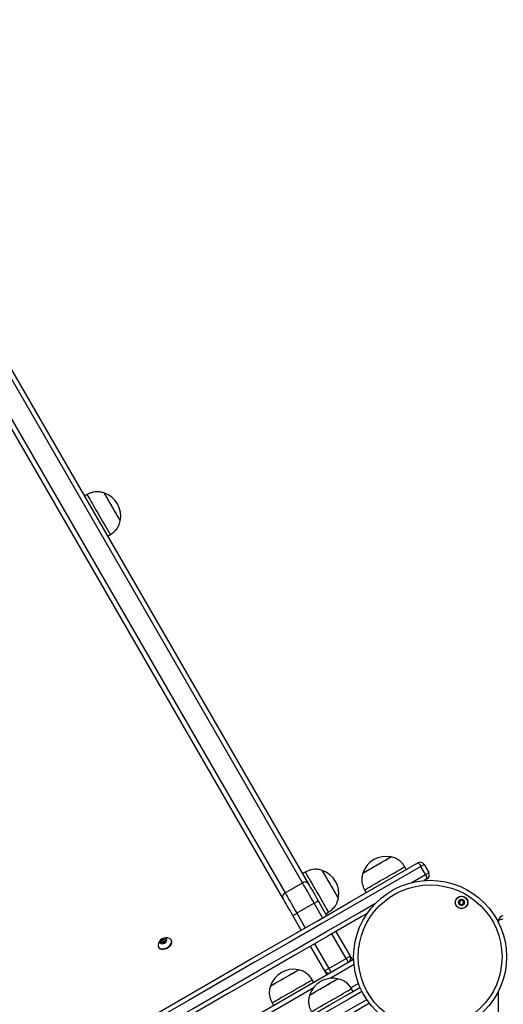
# Model space of a CAD drawing. Units: millimetres. Extents: x -144 to 8195, y -60 to 14813.
# Drawn here: x 2357 to 2670, y 4962 to 5599 of the extents above; entities that cross this region are included whole.
import ezdxf

# ---------------------------------------------------------------- set-up
doc = ezdxf.new("R2010")
doc.units = ezdxf.units.MM
doc.header["$LTSCALE"] = 50

msp = doc.modelspace()

# ---------------------------------------------------------------- linework, layer by layer
at = {"color": 7, "linetype": 'Continuous', "lineweight": 25}
for p, q in [((2539.98, 5040.27), (2217.42, 5598.95)), ((2221.17, 5598.46), (2543.73, 5039.78)), ((2206.16, 5592.45), (2528.72, 5033.77)), ((2527.27, 5030.28), (2204.71, 5588.96)), ((2400.69, 5291.52), (2398.96, 5290.52)), ((2413.96, 5264.54), (2415.69, 5265.54)), ((2607.18, 5048.87), (2606.18, 5050.6)), ((2619.61, 5045.65), (2616.61, 5050.85)), ((2618.64, 5052.02), (2621.64, 5046.82)), ((2541.78, 5047.15), (2540.05, 5046.15)), ((2620.54, 5042.73), (2618.71, 5041.67)), ((2528.72, 5033.77), (2539.98, 5040.27)), ((2580.2, 5035.6), (2581.2, 5033.87)), ((2547.64, 5027), (2536.38, 5020.5)), ((2550.24, 5028.5), (2555.65, 5019.12)), ((2539.2, 5009.62), (2533.78, 5019)), ((2555.05, 5020.16), (2556.78, 5021.16)), ((2666.91, 5014.35), (2666.91, 5015.86)), ((2449.5, 5003.48), (2451.08, 5003.75)), ((2451.08, 5003.75), (2451.63, 5002.79)), ((2561.65, 5008.73), (2570.87, 4992.77)), ((2446.85, 4998.57), (2447, 4998.32)), ((2448.48, 5002.25), (2449.5, 5003.48)), ((2449.03, 5001.29), (2448.48, 5002.25)), ((2450.61, 5001.55), (2449.03, 5001.29)), ((2449.15, 5001.31), (2449.59, 5001.83)), ((2450.1, 5002.45), (2449.5, 5003.48)), ((2449.59, 5001.83), (2450.1, 5002.45)), ((2450.1, 5002.45), (2450.89, 5002.58)), ((2451.63, 5002.79), (2450.61, 5001.55)), ((2450.89, 5002.58), (2451.56, 5002.7)), ((2455.22, 5003.07), (2455.08, 5003.32)), ((2554.41, 4983.27), (2545.2, 4999.23)), ((2557.01, 4984.77), (2568.27, 4991.27)), ((2573.11, 4990.6), (1917.07, 4611.84)), ((2537.44, 4983.87), (2537.44, 4983.87)), ((2519.25, 4973.37), (2519.26, 4973.37)), ((2547.34, 4975.72), (2546.34, 4977.45)), ((2572.74, 4969.95), (2571.74, 4971.68)), ((2666.91, 4817.5), (2666.91, 4970.29)), ((2520.36, 4962.45), (2521.36, 4960.72))]:
    msp.add_line(p, q, dxfattribs=at)
at = {"color": 8, "linetype": 'Continuous', "lineweight": 25}
for p, q in [((2610.29, 5040.27), (2619.61, 5045.65)), ((2553.06, 5017.62), (2547.64, 5027)), ((2536.38, 5020.5), (2541.8, 5011.12)), ((2568.27, 4991.27), (2559.06, 5007.23)), ((2547.8, 5000.73), (2557.01, 4984.77)), ((2573.34, 4987.27), (2557.83, 4978.31)), ((2546.96, 4972.04), (1945.55, 4624.81)), ((2576.19, 4975.06), (2571.32, 4972.25))]:
    msp.add_line(p, q, dxfattribs=at)
at = {"color": 7, "linetype": 'Continuous', "lineweight": 25, "flags": 128}
for points in [[(2400.69, 5291.52), (2400.71, 5291.49), (2400.89, 5291.18), (2401.23, 5290.58), (2401.74, 5289.7), (2402.4, 5288.56), (2403.2, 5287.18), (2404.11, 5285.59), (2405.12, 5283.85), (2406.2, 5281.98), (2407.33, 5280.02), (2408.48, 5278.04), (2409.62, 5276.06), (2410.72, 5274.14), (2411.77, 5272.33), (2412.74, 5270.66), (2413.59, 5269.17), (2414.32, 5267.91), (2414.91, 5266.89), (2415.34, 5266.15), (2415.6, 5265.69), (2415.69, 5265.54), (2415.69, 5265.54)], [(2411.6, 5292.63), (2411.69, 5292.47), (2411.95, 5292.01), (2412.39, 5291.26), (2412.97, 5290.25), (2413.69, 5289.01), (2414.51, 5287.59), (2415.41, 5286.02), (2416.37, 5284.37), (2417.33, 5282.69), (2418.29, 5281.04), (2419.19, 5279.48), (2420.01, 5278.05), (2420.73, 5276.81), (2421.31, 5275.8), (2421.75, 5275.05), (2422.01, 5274.59), (2422.1, 5274.44)], [(2411.6, 5292.63), (2411.6, 5292.62), (2411.73, 5292.41), (2412.02, 5291.89), (2412.49, 5291.09), (2413.1, 5290.03), (2413.84, 5288.75), (2414.68, 5287.29), (2415.59, 5285.71), (2416.55, 5284.05), (2417.52, 5282.37), (2418.47, 5280.74), (2419.36, 5279.19), (2420.16, 5277.8), (2420.85, 5276.6), (2421.41, 5275.64), (2421.81, 5274.94), (2422.04, 5274.54), (2422.1, 5274.44)], [(2579.1, 5046.51), (2579.1, 5046.51), (2579.31, 5046.63), (2579.82, 5046.93), (2580.61, 5047.38), (2581.66, 5047.99), (2582.94, 5048.73), (2584.39, 5049.57), (2585.97, 5050.48), (2587.63, 5051.44), (2589.31, 5052.41), (2590.95, 5053.35), (2592.49, 5054.24), (2593.89, 5055.05), (2595.1, 5055.75), (2596.07, 5056.31), (2596.77, 5056.71), (2597.18, 5056.95), (2597.29, 5057.01)], [(2584.69, 5049.74), (2586.29, 5050.66), (2587.96, 5051.62), (2589.63, 5052.59), (2591.25, 5053.53), (2592.78, 5054.41), (2594.14, 5055.19), (2595.3, 5055.87), (2596.22, 5056.4), (2596.87, 5056.77), (2597.22, 5056.97), (2597.29, 5057.01)], [(2442.76, 4953.94), (2464.38, 4966.42), (2485.97, 4978.88), (2507.51, 4991.32), (2529.02, 5003.74), (2550.48, 5016.13), (2571.89, 5028.49), (2593.24, 5040.82), (2614.54, 5053.12)], [(2616.61, 5050.85), (2595.28, 5038.53), (2573.89, 5026.18), (2552.45, 5013.8), (2530.96, 5001.4), (2509.43, 4988.96), (2487.85, 4976.51), (2466.23, 4964.02), (2444.58, 4951.52)], [(2552.69, 5048.25), (2552.78, 5048.09), (2553.05, 5047.63), (2553.48, 5046.89), (2554.06, 5045.87), (2554.78, 5044.63), (2555.6, 5043.21), (2556.51, 5041.64), (2557.46, 5039.99), (2558.43, 5038.32), (2559.38, 5036.67), (2560.28, 5035.1), (2561.11, 5033.67), (2561.82, 5032.43), (2562.41, 5031.42), (2562.84, 5030.68), (2563.1, 5030.22), (2563.19, 5030.06)], [(2552.69, 5048.25), (2552.7, 5048.24), (2552.82, 5048.03), (2553.12, 5047.51), (2553.58, 5046.71), (2554.19, 5045.65), (2554.93, 5044.37), (2555.77, 5042.92), (2556.69, 5041.33), (2557.64, 5039.67), (2558.61, 5037.99), (2559.56, 5036.36), (2560.45, 5034.81), (2561.25, 5033.42), (2561.94, 5032.22), (2562.5, 5031.26), (2562.9, 5030.56), (2563.13, 5030.16), (2563.19, 5030.06)], [(2579.1, 5046.51), (2579.12, 5046.52), (2579.38, 5046.67), (2579.95, 5047), (2580.8, 5047.49), (2581.89, 5048.12), (2583.21, 5048.88), (2584.69, 5049.74)], [(2580.2, 5035.6), (2580.25, 5035.63), (2580.58, 5035.82), (2581.21, 5036.18), (2582.11, 5036.7), (2583.28, 5037.37), (2584.67, 5038.18), (2586.27, 5039.1), (2588.03, 5040.12), (2589.91, 5041.2), (2591.87, 5042.33), (2593.86, 5043.48), (2595.83, 5044.62), (2597.74, 5045.72), (2599.54, 5046.77), (2601.2, 5047.72), (2602.67, 5048.57), (2603.91, 5049.29), (2604.91, 5049.86), (2605.63, 5050.28), (2606.05, 5050.53), (2606.18, 5050.6)], [(2618.64, 5052.02), (2618.6, 5052), (2618.49, 5051.93), (2618.32, 5051.83), (2618.07, 5051.69), (2617.77, 5051.52), (2617.42, 5051.31), (2617.03, 5051.09), (2616.61, 5050.85)], [(2541.78, 5047.15), (2541.8, 5047.11), (2541.98, 5046.8), (2542.33, 5046.2), (2542.83, 5045.32), (2543.5, 5044.18), (2544.29, 5042.8), (2545.2, 5041.22), (2546.21, 5039.47), (2547.29, 5037.6), (2548.42, 5035.64), (2549.57, 5033.66), (2550.71, 5031.68), (2551.82, 5029.76), (2552.86, 5027.95), (2553.83, 5026.28), (2554.69, 5024.79), (2555.42, 5023.53), (2556, 5022.51), (2556.43, 5021.77), (2556.69, 5021.32), (2556.78, 5021.16), (2556.78, 5021.16)], [(2619.61, 5045.65), (2620.03, 5045.89), (2620.42, 5046.12), (2620.77, 5046.32), (2621.07, 5046.49), (2621.32, 5046.64), (2621.49, 5046.74), (2621.6, 5046.8), (2621.64, 5046.82)], [(2547.64, 5027), (2546.55, 5028.89), (2545.47, 5030.75), (2544.42, 5032.57), (2543.41, 5034.32), (2542.45, 5035.99), (2541.55, 5037.54), (2540.72, 5038.98), (2539.98, 5040.27)], [(2543.73, 5039.78), (2544.36, 5038.68), (2545.06, 5037.46), (2545.83, 5036.14), (2546.64, 5034.72), (2547.5, 5033.23), (2548.4, 5031.69), (2549.31, 5030.1), (2550.24, 5028.5)], [(2533.78, 5019), (2532.86, 5020.6), (2531.94, 5022.19), (2531.05, 5023.73), (2530.19, 5025.22), (2529.37, 5026.64), (2528.61, 5027.96), (2527.9, 5029.18), (2527.27, 5030.28)], [(2528.72, 5033.77), (2529.47, 5032.48), (2530.29, 5031.04), (2531.19, 5029.49), (2532.15, 5027.82), (2533.17, 5026.07), (2534.22, 5024.25), (2535.29, 5022.39), (2536.38, 5020.5)], [(2547.64, 5027), (2548.15, 5027.29), (2548.63, 5027.57), (2549.08, 5027.83), (2549.48, 5028.06), (2549.8, 5028.25), (2550.04, 5028.39), (2550.19, 5028.47), (2550.24, 5028.5)], [(2581.78, 5020.34), (2577.89, 5018.1), (2556.48, 5005.74), (2535.02, 4993.35), (2513.51, 4980.93), (2491.97, 4968.49), (2470.38, 4956.03), (2448.76, 4943.55)], [(2533.78, 5019), (2533.83, 5019.03), (2533.98, 5019.11), (2534.22, 5019.25), (2534.54, 5019.44), (2534.94, 5019.67), (2535.39, 5019.93), (2535.87, 5020.21), (2536.38, 5020.5)], [(2452.11, 5003.71), (2451.66, 5004.12), (2450.97, 5004.29), (2450.14, 5004.19), (2449.29, 5003.84), (2448.56, 5003.29), (2448.06, 5002.61), (2447.86, 5001.93), (2448, 5001.33), (2448.45, 5000.92), (2449.14, 5000.74), (2449.97, 5000.84), (2450.82, 5001.2), (2451.55, 5001.75), (2452.05, 5002.42), (2452.25, 5003.11), (2452.11, 5003.71)], [(2455.08, 5003.32), (2454.51, 5003.95), (2454.05, 5004.21)], [(2446.59, 4999.91), (2446.58, 4999.82), (2446.68, 4998.95), (2447.1, 4998.23), (2447.8, 4997.71), (2448.74, 4997.44), (2449.84, 4997.42), (2451.02, 4997.66), (2452.21, 4998.15), (2453.3, 4998.84), (2454.21, 4999.69), (2454.89, 5000.64), (2455.27, 5001.6), (2455.34, 5002.52), (2455.08, 5003.32), (2455.08, 5003.32)], [(2447, 4998.32), (2447.24, 4997.98), (2447.94, 4997.46), (2448.88, 4997.18), (2449.98, 4997.16), (2451.17, 4997.41), (2452.35, 4997.89), (2453.44, 4998.59), (2454.36, 4999.44), (2455.03, 5000.38), (2455.42, 5001.35), (2455.48, 5002.27), (2455.22, 5003.07), (2455.22, 5003.07)], [(2568.27, 4991.27), (2568.77, 4991.56), (2569.26, 4991.84), (2569.71, 4992.1), (2570.1, 4992.33), (2570.43, 4992.52), (2570.67, 4992.66), (2570.82, 4992.74), (2570.87, 4992.77)], [(2569.77, 4988.67), (2569.74, 4988.72), (2569.65, 4988.87), (2569.51, 4989.11), (2569.33, 4989.43), (2569.1, 4989.83), (2568.84, 4990.28), (2568.56, 4990.76), (2568.27, 4991.27)], [(2570.87, 4992.77), (2570.92, 4992.67), (2571.09, 4992.37), (2571.37, 4991.89), (2571.74, 4991.25), (2572.2, 4990.46), (2572.37, 4990.17)], [(2554.41, 4983.27), (2554.46, 4983.3), (2554.61, 4983.38), (2554.85, 4983.52), (2555.17, 4983.71), (2555.57, 4983.94), (2556.02, 4984.2), (2556.5, 4984.48), (2557.01, 4984.77)], [(2557.01, 4984.77), (2557.3, 4984.26), (2557.58, 4983.78), (2557.84, 4983.33), (2558.07, 4982.93), (2558.26, 4982.61), (2558.4, 4982.37), (2558.48, 4982.22), (2558.51, 4982.17)], [(2519.25, 4973.37), (2519.26, 4973.38), (2519.5, 4973.52), (2520.04, 4973.83), (2520.86, 4974.3), (2521.93, 4974.92), (2523.23, 4975.67), (2524.7, 4976.52), (2526.29, 4977.44), (2527.95, 4978.4), (2529.63, 4979.36), (2531.26, 4980.31), (2532.79, 4981.19), (2534.17, 4981.99), (2535.36, 4982.67), (2536.3, 4983.22), (2536.97, 4983.61), (2537.35, 4983.83), (2537.44, 4983.87)], [(2519.26, 4973.37), (2519.3, 4973.39), (2519.6, 4973.57), (2520.21, 4973.92), (2521.09, 4974.43), (2522.22, 4975.08), (2523.56, 4975.85), (2525.06, 4976.72), (2526.68, 4977.65), (2528.35, 4978.62)], [(2528.35, 4978.62), (2530.02, 4979.58), (2531.63, 4980.51), (2533.14, 4981.38), (2534.48, 4982.15), (2535.61, 4982.8), (2536.49, 4983.31), (2537.1, 4983.66), (2537.4, 4983.84), (2537.44, 4983.87)], [(2544.65, 4967.59), (2544.81, 4967.68), (2545.27, 4967.94), (2546.01, 4968.38), (2547.03, 4968.96), (2548.27, 4969.68), (2549.69, 4970.5), (2551.26, 4971.4), (2552.91, 4972.36), (2554.59, 4973.32), (2556.23, 4974.28), (2557.8, 4975.18), (2559.23, 4976), (2560.47, 4976.72), (2561.48, 4977.3), (2562.23, 4977.74), (2562.68, 4978), (2562.84, 4978.09)], [(2544.65, 4967.59), (2544.66, 4967.59), (2544.87, 4967.72), (2545.39, 4968.01), (2546.19, 4968.48), (2547.25, 4969.09), (2548.53, 4969.83), (2549.98, 4970.67), (2551.57, 4971.58), (2553.23, 4972.54), (2554.91, 4973.51), (2556.54, 4974.45), (2558.09, 4975.35), (2559.48, 4976.15), (2560.68, 4976.84), (2561.64, 4977.4), (2562.34, 4977.8), (2562.74, 4978.03), (2562.84, 4978.09)], [(2555.91, 4980.67), (2555.74, 4980.96), (2555.29, 4981.75), (2554.92, 4982.39), (2554.64, 4982.87), (2554.47, 4983.17), (2554.41, 4983.27)], [(2493.86, 4924.41), (2504.49, 4930.55), (2515.1, 4936.67), (2525.7, 4942.79), (2536.27, 4948.9), (2546.83, 4954.99), (2557.36, 4961.07), (2567.88, 4967.14), (2577.21, 4972.53)], [(2533.35, 4969.95), (2535.33, 4971.1), (2537.27, 4972.22), (2539.11, 4973.28), (2540.82, 4974.27), (2542.36, 4975.16), (2543.68, 4975.92), (2544.76, 4976.54), (2545.58, 4977.01), (2546.1, 4977.32), (2546.33, 4977.45), (2546.34, 4977.45)], [(2520.36, 4962.45), (2520.37, 4962.46), (2520.6, 4962.59), (2521.12, 4962.9), (2521.94, 4963.37), (2523.02, 4963.99), (2524.34, 4964.75), (2525.88, 4965.64), (2527.59, 4966.63), (2529.43, 4967.69), (2531.37, 4968.81), (2533.35, 4969.95)], [(2545.76, 4956.68), (2545.79, 4956.7), (2546.1, 4956.88), (2546.7, 4957.22), (2547.58, 4957.73), (2548.72, 4958.39), (2550.1, 4959.19), (2551.69, 4960.1), (2553.43, 4961.11), (2555.3, 4962.19), (2557.26, 4963.32), (2559.24, 4964.47), (2561.22, 4965.61), (2563.14, 4966.71), (2564.95, 4967.76), (2566.62, 4968.73), (2568.11, 4969.58), (2569.37, 4970.31), (2570.39, 4970.9), (2571.13, 4971.33), (2571.58, 4971.59), (2571.74, 4971.68), (2571.74, 4971.68)], [(2583.4, 4962.25), (2573.88, 4956.75), (2563.36, 4950.68), (2552.83, 4944.6), (2542.27, 4938.5), (2531.7, 4932.4), (2521.1, 4926.28), (2510.49, 4920.15), (2499.86, 4914.02)]]:
    msp.add_lwpolyline(points, dxfattribs=at)
at = {"color": 8, "linetype": 'Continuous', "lineweight": 25, "flags": 128}
for points in [[(2447.58, 4946.33), (2469.23, 4958.83), (2490.85, 4971.31), (2512.43, 4983.77), (2533.96, 4996.2), (2555.45, 5008.61), (2576.89, 5020.99), (2587.2, 5026.94)], [(2578.5, 4969.81), (2570.01, 4964.91), (2559.48, 4958.83), (2548.92, 4952.73), (2538.35, 4946.63), (2527.75, 4940.51), (2517.13, 4934.38), (2506.5, 4928.24), (2495.85, 4922.09)], [(2498.85, 4916.89), (2509.5, 4923.05), (2520.13, 4929.19), (2530.75, 4935.31), (2541.35, 4941.43), (2551.92, 4947.54), (2562.48, 4953.63), (2573.01, 4959.71), (2581.54, 4964.64)]]:
    msp.add_lwpolyline(points, dxfattribs=at)
at = {"color": 7, "linetype": 'Continuous', "lineweight": 25}
for centre, radius in [((2622.58, 4992.32), 49.5), ((2622.58, 4992.32), 46.5), ((2642.88, 5027.48), 4.1), ((2642.88, 5027.48), 4), ((2642.88, 5027.48), 1.98)]:
    msp.add_circle(centre, radius, dxfattribs=at)
for centre, radius, start, end in [((2406.65, 5277.64), 15.78, 348.29108, 71.70892), ((2594.08, 5041.56), 15.78, 78.29108, 161.70892), ((2547.74, 5033.26), 15.78, 348.29108, 71.70892), ((2616.04, 5050.52), 3, 30, 120), ((2612.86, 5049.51), 3.98, 19.67455, 65.0131), ((2616.57, 5043.07), 3.98, 354.98641, 40.32567), ((2619.04, 5045.32), 3, 300, 30), ((2541.6, 5038.08), 2.72, 38.55119, 126.54118), ((2529.8, 5031.27), 2.72, 113.45901, 201.44835), ((2642.88, 5027.48), 1.32, 127.77994, 187.77994), ((2642.88, 5027.48), 1.32, 187.77994, 247.77994), ((2642.88, 5027.48), 1.32, 67.77994, 127.77994), ((2642.88, 5027.48), 1.32, 247.77994, 307.77994), ((2642.88, 5027.48), 1.32, 7.77994, 67.77994), ((2642.88, 5027.48), 1.32, 307.77994, 7.77994), ((2669.91, 5015.86), 3, 90, 180), ((2669.2, 5012.59), 3.98, 79.67508, 125.01277), ((2451.88, 4999.36), 5.32, 65.85691, 174.14309), ((2450.66, 5000.9), 1.42, 139.25587, 162.43694), ((2451.28, 5000.39), 2.23, 100.3209, 139.67943), ((2451.15, 5001.19), 1.42, 77.55879, 100.74355), ((2568.27, 4991.27), 3, 300, 30), ((2534.24, 4968.42), 15.78, 78.29108, 161.70892), ((2559.64, 4962.64), 15.78, 78.29108, 120), ((2557.01, 4984.77), 3, 210, 300), ((2559.64, 4962.64), 15.78, 120, 161.70892)]:
    msp.add_arc(centre, radius, start, end, dxfattribs=at)
for points, knots in [([(2411.6, 5292.63), (2410.73, 5292.87), (2409.12, 5293.32), (2406.75, 5293.41), (2404.58, 5293.09), (2402.58, 5292.42), (2401.3, 5291.82), (2400.69, 5291.52)], [0, 0, 0, 0, 0.2389939, 0.4431879, 0.6246069, 0.8198375, 1, 1, 1, 1]), ([(2415.69, 5265.54), (2416.41, 5266.04), (2417.93, 5267.09), (2419.85, 5269.05), (2421.34, 5271.56), (2421.83, 5273.43), (2422.1, 5274.44)], [0, 0, 0, 0, 0.231925, 0.489908, 0.722367, 1, 1, 1, 1]), ([(2606.18, 5050.6), (2605.69, 5051.32), (2604.64, 5052.84), (2602.68, 5054.76), (2600.16, 5056.25), (2598.3, 5056.74), (2597.29, 5057.01)], [0, 0, 0, 0, 0.231924, 0.489906, 0.722364, 1, 1, 1, 1]), ([(2552.69, 5048.25), (2551.82, 5048.49), (2550.21, 5048.94), (2547.84, 5049.03), (2545.67, 5048.71), (2543.67, 5048.05), (2542.39, 5047.44), (2541.78, 5047.15)], [0, 0, 0, 0, 0.238993, 0.443188, 0.624607, 0.819837, 1, 1, 1, 1]), ([(2579.1, 5046.51), (2578.86, 5045.64), (2578.4, 5044.03), (2578.31, 5041.66), (2578.63, 5039.49), (2579.3, 5037.49), (2579.91, 5036.21), (2580.2, 5035.6)], [0, 0, 0, 0, 0.238993, 0.443187, 0.624608, 0.819837, 1, 1, 1, 1]), ([(2556.78, 5021.16), (2557.5, 5021.66), (2559.02, 5022.71), (2560.94, 5024.67), (2562.43, 5027.18), (2562.92, 5029.05), (2563.19, 5030.06)], [0, 0, 0, 0, 0.231925, 0.489905, 0.722364, 1, 1, 1, 1]), ([(2642.61, 5029.44), (2642.61, 5029.43), (2642.59, 5029.43), (2642.56, 5029.4), (2642.51, 5029.31), (2642.42, 5029.05), (2642.29, 5028.69), (2641.94, 5028.41), (2641.59, 5028.33), (2641.31, 5028.31), (2641.14, 5028.29), (2641.08, 5028.26), (2641.06, 5028.24), (2641.05, 5028.23), (2641.05, 5028.23)], [0, 0, 0, 0, 0.012044, 0.02651, 0.056161, 0.153103, 0.406064, 0.574475, 0.747558, 0.901669, 0.962708, 0.97995, 0.993757, 1, 1, 1, 1]), ([(2644.44, 5028.69), (2644.44, 5028.69), (2644.43, 5028.7), (2644.41, 5028.71), (2644.38, 5028.72), (2644.32, 5028.72), (2644.16, 5028.7), (2643.9, 5028.65), (2643.54, 5028.62), (2643.13, 5028.81), (2642.91, 5029.12), (2642.75, 5029.35), (2642.67, 5029.42), (2642.64, 5029.44), (2642.62, 5029.44), (2642.61, 5029.44)], [0, 0, 0, 0, 0.006236, 0.017777, 0.031681, 0.048368, 0.098408, 0.252507, 0.425579, 0.593981, 0.846924, 0.943859, 0.980027, 0.990645, 1, 1, 1, 1]), ([(2641.05, 5028.23), (2641.05, 5028.22), (2641.05, 5028.2), (2641.06, 5028.15), (2641.16, 5027.99), (2641.39, 5027.75), (2641.64, 5027.31), (2641.52, 5026.82), (2641.37, 5026.52), (2641.31, 5026.34), (2641.31, 5026.29), (2641.32, 5026.28), (2641.32, 5026.27)], [0, 0, 0, 0, 0.011121, 0.02421, 0.071273, 0.271783, 0.499993, 0.728205, 0.928724, 0.975779, 0.988871, 1, 1, 1, 1]), ([(2641.32, 5026.27), (2641.32, 5026.27), (2641.33, 5026.26), (2641.35, 5026.25), (2641.38, 5026.24), (2641.44, 5026.24), (2641.6, 5026.26), (2641.86, 5026.31), (2642.23, 5026.34), (2642.63, 5026.15), (2642.85, 5025.84), (2643.01, 5025.61), (2643.09, 5025.54), (2643.13, 5025.52), (2643.14, 5025.52), (2643.15, 5025.52)], [0, 0, 0, 0, 0.0062266, 0.0177672, 0.0316722, 0.048359, 0.0983999, 0.2525008, 0.4255752, 0.593985, 0.8469215, 0.9438576, 0.9800255, 0.9906444, 1, 1, 1, 1]), ([(2643.15, 5025.52), (2643.16, 5025.53), (2643.18, 5025.53), (2643.2, 5025.56), (2643.26, 5025.65), (2643.35, 5025.91), (2643.48, 5026.26), (2643.82, 5026.55), (2644.17, 5026.62), (2644.45, 5026.65), (2644.62, 5026.67), (2644.68, 5026.7), (2644.7, 5026.72), (2644.71, 5026.73), (2644.71, 5026.73)], [0, 0, 0, 0, 0.012049, 0.026515, 0.056166, 0.15311, 0.406061, 0.574483, 0.747567, 0.90168, 0.96272, 0.979962, 0.993769, 1, 1, 1, 1]), ([(2644.71, 5026.73), (2644.71, 5026.74), (2644.72, 5026.76), (2644.7, 5026.81), (2644.6, 5026.97), (2644.37, 5027.21), (2644.12, 5027.65), (2644.24, 5028.14), (2644.4, 5028.43), (2644.46, 5028.61), (2644.45, 5028.67), (2644.45, 5028.68), (2644.44, 5028.69)], [0, 0, 0, 0, 0.011134, 0.024224, 0.071287, 0.271797, 0.500006, 0.728218, 0.928736, 0.975791, 0.988884, 1, 1, 1, 1]), ([(2546.34, 4977.45), (2545.84, 4978.17), (2544.79, 4979.69), (2542.83, 4981.61), (2540.32, 4983.11), (2538.46, 4983.6), (2537.44, 4983.87)], [0, 0, 0, 0, 0.2319237, 0.4899063, 0.7223642, 1, 1, 1, 1]), ([(2571.74, 4971.68), (2571.24, 4972.4), (2570.19, 4973.92), (2568.23, 4975.84), (2565.72, 4977.33), (2563.85, 4977.82), (2562.84, 4978.09)], [0, 0, 0, 0, 0.2319238, 0.489906, 0.722364, 1, 1, 1, 1]), ([(2519.26, 4973.37), (2519.01, 4972.5), (2518.56, 4970.88), (2518.47, 4968.51), (2518.79, 4966.34), (2519.46, 4964.34), (2520.07, 4963.07), (2520.36, 4962.45)], [0, 0, 0, 0, 0.238993, 0.443187, 0.624608, 0.819837, 1, 1, 1, 1]), ([(2544.65, 4967.59), (2544.41, 4966.72), (2543.96, 4965.11), (2543.87, 4962.74), (2544.19, 4960.57), (2544.86, 4958.57), (2545.46, 4957.29), (2545.76, 4956.68)], [0, 0, 0, 0, 0.238993, 0.443187, 0.624608, 0.819837, 1, 1, 1, 1])]:
    msp.add_open_spline(points, degree=3, knots=knots, dxfattribs=at)

doc.saveas('drawing.dxf')
